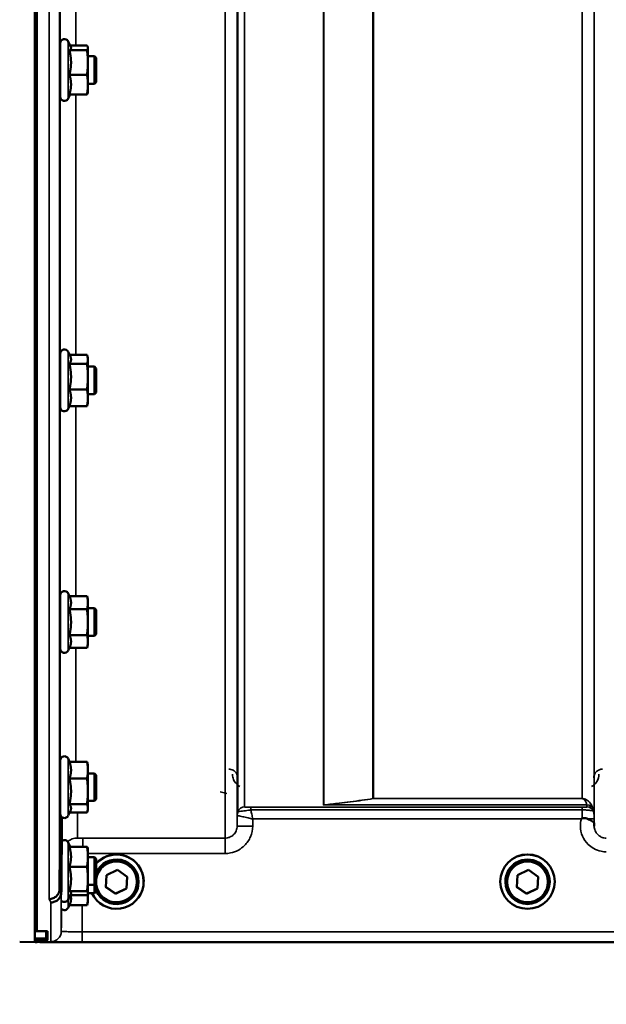
# Model space of a CAD drawing. Units: millimetres. Extents: x 138 to 11412, y -12 to 8155.
# Drawn here: x 1224 to 1394, y 2942 to 3227 of the extents above; entities that cross this region are included whole.
import ezdxf

# ---------------------------------------------------------------- set-up
doc = ezdxf.new("R2010")
doc.units = ezdxf.units.MM
doc.header["$LTSCALE"] = 27.5
for name, color, linetype, lineweight in [('Dimension (ISO)', 7, 'Continuous', 25), ('Visible (ISO)', 7, 'Continuous', 50), ('Visible Narrow (ISO)', 7, 'Continuous', 35)]:
    doc.layers.add(name, color=color, linetype=linetype, lineweight=lineweight)
doc.styles.add('Tricel ISO', font='isocpeur.ttf')
doc.dimstyles.new('Tricel ISO (cm) small', dxfattribs={"dimscale": 27.5, "dimtxt": 2.5, "dimasz": 4, "dimexe": 1.5, "dimexo": 1.5, "dimgap": 1, "dimtad": 1, "dimdec": 0, "dimlfac": 0.1, "dimrnd": 1e-08, "dimzin": 0, "dimtxsty": 'Tricel ISO', "dimcen": 0.09, "dimdle": 10, "dimclrd": 7, "dimclre": 7, "dimclrt": 256, "dimadec": 0, "dimazin": 0, "dimtfac": 1, "dimtdec": 0, "dimtmove": 0, "dimatfit": 3, "dimfxl": 1, "dimtolj": 1, "dimtzin": 0, "dimlwd": -1, "dimlwe": -1, "dimarcsym": 0})

# ---------------------------------------------------------------- blocks, each defined once
blk = doc.blocks.new('*D7')
at = {"layer": 'Defpoints', "color": 0, "transparency": 16777216}
for p in [(5529.92, 3703.53), (930.56, 3644.04), (5529.92, 2301.57)]:
    blk.add_point(p, dxfattribs=at)
at = {"layer": 'Dimension (ISO)', "color": 7, "transparency": 16777216}
for p, q in [((5529.92, 3662.28), (5529.92, 2260.32)), ((930.56, 3602.79), (930.56, 2260.32)), ((1040.56, 2301.57), (5419.92, 2301.57))]:
    blk.add_line(p, q, dxfattribs=at)
for points in [[(1040.56, 2319.9), (1040.56, 2283.23), (930.56, 2301.57)], [(5419.92, 2319.9), (5419.92, 2283.23), (5529.92, 2301.57)]]:
    blk.add_solid(points, dxfattribs=at)
at = {"layer": 'Dimension (ISO)', "transparency": 16777216, "insert": (3161.49, 2363.44), "char_height": 68.75, "attachment_point": 4, "style": 'Tricel ISO'}
blk.add_mtext('\\A1;460', dxfattribs=at)
blk = doc.blocks.new('*D8')
at = {"layer": 'Defpoints', "color": 0, "transparency": 16777216}
for p in [(1417.72, 4439.72), (581.72, 2959.72), (1241.72, 2959.72)]:
    blk.add_point(p, dxfattribs=at)
at = {"layer": 'Dimension (ISO)', "color": 7, "transparency": 16777216}
for p, q in [((1376.47, 4439.72), (540.47, 4439.72)), ((581.72, 4329.72), (581.72, 3069.72)), ((1200.47, 2959.72), (540.47, 2959.72))]:
    blk.add_line(p, q, dxfattribs=at)
for points in [[(563.39, 4329.72), (600.05, 4329.72), (581.72, 4439.72)], [(563.39, 3069.72), (600.05, 3069.72), (581.72, 2959.72)]]:
    blk.add_solid(points, dxfattribs=at)
at = {"layer": 'Dimension (ISO)', "transparency": 16777216, "insert": (519.84, 3637.85), "char_height": 68.75, "attachment_point": 4, "rotation": 90, "style": 'Tricel ISO'}
blk.add_mtext('\\A1;148', dxfattribs=at)

msp = doc.modelspace()

# ---------------------------------------------------------------- linework, layer by layer
at = {"layer": 'Visible (ISO)'}
for p, q in [((1228.04, 4125.6), (1228.04, 2962.89)), ((1235.42, 3204.5), (1235.42, 3220)), ((1238.48, 3218.87), (1237.71, 3220.51)), ((1238.06, 3217.96), (1243.16, 3217.96)), ((1238.26, 3219.33), (1243.16, 3219.33)), ((1243.42, 3218.75), (1243.39, 3218.87)), ((1243.42, 3218.64), (1243.42, 3218.75)), ((1243.42, 3214.42), (1243.42, 3218.64)), ((1235.42, 3216.25), (1235.36, 3216.25)), ((1245.32, 3216.25), (1243.42, 3216.25)), ((1243.42, 3208.03), (1243.42, 3214.42)), ((1245.32, 3208.25), (1245.32, 3216.25)), ((1245.82, 3215.75), (1245.32, 3216.25)), ((1245.82, 3215.75), (1245.82, 3208.75)), ((1238.06, 3210.88), (1243.16, 3210.88)), ((1235.42, 3208.25), (1235.31, 3208.25)), ((1245.32, 3208.25), (1243.42, 3208.25)), ((1243.42, 3205.75), (1243.42, 3208.03)), ((1245.82, 3208.75), (1245.32, 3208.25)), ((1238.26, 3205.18), (1237.71, 3204)), ((1238.06, 3205.18), (1243.16, 3205.18)), ((1243.42, 3205.75), (1243.39, 3205.64)), ((1235.42, 3114.59), (1235.42, 3130.09)), ((1238.33, 3129.28), (1237.71, 3130.6)), ((1238.11, 3129.74), (1243.16, 3129.74)), ((1243.42, 3128.84), (1243.31, 3129.28)), ((1243.42, 3128.42), (1243.42, 3128.84)), ((1243.42, 3123.4), (1243.42, 3128.42)), ((1235.42, 3126.34), (1235.37, 3126.34)), ((1238.06, 3127.11), (1243.16, 3127.11)), ((1245.32, 3126.34), (1243.42, 3126.34)), ((1245.32, 3118.34), (1245.32, 3126.34)), ((1245.82, 3125.84), (1245.32, 3126.34)), ((1245.82, 3125.84), (1245.82, 3118.84)), ((1243.42, 3117.32), (1243.42, 3123.4)), ((1238.06, 3119.7), (1243.16, 3119.7)), ((1235.42, 3118.34), (1235.31, 3118.34)), ((1245.32, 3118.34), (1243.42, 3118.34)), ((1243.42, 3115.84), (1243.42, 3117.32)), ((1245.82, 3118.84), (1245.32, 3118.34)), ((1238.11, 3114.93), (1237.71, 3114.08)), ((1238.06, 3114.93), (1243.16, 3114.93)), ((1243.42, 3115.84), (1243.31, 3115.4)), ((1235.42, 3044.65), (1235.42, 3060.15)), ((1238.06, 3059.9), (1237.71, 3060.65)), ((1238.06, 3059.9), (1243.16, 3059.9)), ((1243.42, 3058.9), (1243.17, 3059.86)), ((1243.42, 3057.99), (1243.42, 3058.9)), ((1243.42, 3052.33), (1243.42, 3057.99)), ((1235.42, 3056.4), (1235.37, 3056.4)), ((1238.06, 3056.08), (1243.16, 3056.08)), ((1245.32, 3056.4), (1243.42, 3056.4)), ((1245.32, 3048.4), (1245.32, 3056.4)), ((1245.82, 3055.9), (1245.32, 3056.4)), ((1245.82, 3055.9), (1245.82, 3048.9)), ((1243.42, 3046.74), (1243.42, 3052.33)), ((1235.42, 3048.4), (1235.31, 3048.4)), ((1238.06, 3048.58), (1243.16, 3048.58)), ((1245.32, 3048.4), (1243.42, 3048.4)), ((1245.82, 3048.9), (1245.32, 3048.4)), ((1243.42, 3045.9), (1243.17, 3044.93)), ((1243.42, 3045.9), (1243.42, 3046.74)), ((1238.08, 3044.93), (1237.71, 3044.14)), ((1238.06, 3044.89), (1243.16, 3044.89)), ((1235.42, 2996.8), (1235.42, 3012.3)), ((1238.12, 3011.93), (1237.71, 3012.81)), ((1238.06, 3011.93), (1243.16, 3011.93)), ((1243.42, 3011.05), (1243.32, 3011.45)), ((1235.42, 3008.55), (1235.38, 3008.55)), ((1243.42, 3009.49), (1243.42, 3011.05)), ((1243.42, 3003.36), (1243.42, 3009.49)), ((1245.32, 3008.55), (1243.42, 3008.55)), ((1245.32, 3000.55), (1245.32, 3008.55)), ((1245.82, 3008.05), (1245.32, 3008.55)), ((1238.06, 3007.05), (1243.16, 3007.05)), ((1245.82, 3008.05), (1245.82, 3001.05)), ((1243.42, 2998.42), (1243.42, 3003.36)), ((1235.42, 3000.55), (1235.31, 3000.55)), ((1245.32, 3000.55), (1243.42, 3000.55)), ((1245.82, 3001.05), (1245.32, 3000.55)), ((1235.22, 2975.09), (1235.42, 2997.32)), ((1235.42, 2997.32), (1235.42, 2997.32)), ((1238.35, 2997.66), (1237.71, 2996.3)), ((1238.06, 2999.67), (1243.16, 2999.67)), ((1238.12, 2997.17), (1243.16, 2997.17)), ((1243.42, 2998.05), (1243.32, 2997.66)), ((1243.42, 2998.05), (1243.42, 2998.42)), ((1238.29, 2987.29), (1237.71, 2988.52)), ((1238.06, 2987.29), (1243.16, 2987.29)), ((1243.42, 2986.76), (1243.4, 2986.85)), ((1243.42, 2984.39), (1243.42, 2986.76)), ((1243.42, 2977.98), (1243.42, 2984.39)), ((1245.32, 2984.26), (1243.42, 2984.26)), ((1245.32, 2976.26), (1245.32, 2984.26)), ((1245.82, 2983.76), (1245.32, 2984.26)), ((1245.82, 2983.76), (1245.82, 2976.76)), ((1238.06, 2981.49), (1243.16, 2981.49)), ((1248.83, 2979.07), (1251.95, 2980.58)), ((1251.95, 2980.58), (1254.81, 2978.63)), ((1367.83, 2979.07), (1370.95, 2980.58)), ((1370.95, 2980.58), (1373.81, 2978.63)), ((1243.42, 2973.85), (1243.42, 2977.98)), ((1248.58, 2975.62), (1248.83, 2979.07)), ((1254.81, 2978.63), (1254.56, 2975.18)), ((1254.81, 2978.63), (1254.56, 2975.22)), ((1258.12, 2977.18), (1258.12, 2977.13)), ((1259.57, 2977.19), (1259.57, 2977.2)), ((1362.82, 2977.19), (1362.82, 2977.2)), ((1364.27, 2977.18), (1364.27, 2977.13)), ((1367.58, 2975.62), (1367.83, 2979.07)), ((1373.81, 2978.63), (1373.56, 2975.18)), ((1373.81, 2978.63), (1373.56, 2975.22)), ((1377.12, 2977.18), (1377.12, 2977.13)), ((1378.57, 2977.19), (1378.57, 2977.2)), ((1235.22, 2975.09), (1235.22, 2975.09)), ((1238.06, 2974.46), (1243.16, 2974.46)), ((1245.32, 2976.26), (1243.42, 2976.26)), ((1245.82, 2976.76), (1245.32, 2976.26)), ((1245.32, 2973.88), (1245.32, 2976.26)), ((1245.82, 2974.38), (1245.32, 2973.88)), ((1245.82, 2976.76), (1245.82, 2974.38)), ((1251.44, 2973.71), (1248.58, 2975.66)), ((1251.44, 2973.67), (1248.58, 2975.62)), ((1254.56, 2975.22), (1251.44, 2973.71)), ((1254.56, 2975.18), (1251.44, 2973.67)), ((1254.56, 2975.18), (1254.56, 2975.22)), ((1370.44, 2973.71), (1367.58, 2975.66)), ((1370.44, 2973.67), (1367.58, 2975.62)), ((1373.56, 2975.22), (1370.44, 2973.71)), ((1373.56, 2975.18), (1370.44, 2973.67)), ((1373.56, 2975.18), (1373.56, 2975.22)), ((1235.72, 2974.12), (1235.72, 2974.12)), ((1238.49, 2973.67), (1237.71, 2972)), ((1238.29, 2973.23), (1243.16, 2973.23)), ((1243.42, 2971.38), (1243.16, 2970.37)), ((1243.42, 2973.76), (1243.4, 2973.67)), ((1245.32, 2973.88), (1243.42, 2973.88)), ((1243.42, 2973.76), (1243.42, 2973.85)), ((1243.42, 2972.25), (1243.42, 2973.76)), ((1243.42, 2971.38), (1243.42, 2972.25)), ((1251.44, 2973.67), (1251.44, 2973.71)), ((1370.44, 2973.67), (1370.44, 2973.71)), ((1238.06, 2970.37), (1237.71, 2969.62)), ((1238.06, 2970.37), (1243.16, 2970.37)), ((1228.04, 2962.89), (1231.19, 2962.89)), ((1231.69, 2960.82), (1231.69, 2962.85)), ((1231.19, 2959.95), (1228.03, 2959.95)), ((1228.04, 2959.95), (1228.04, 2959.75)), ((1231.69, 2960.45), (1231.69, 2960.82)), ((1223.67, 2959.79), (1228.19, 2959.71)), ((1228.2, 2959.71), (1228.69, 2959.71)), ((1231.04, 2959.71), (1668.92, 2959.71))]:
    msp.add_line(p, q, dxfattribs=at)
for centre, radius, start, end in [((1236.62, 3220), 1.2, 25, 180), ((1236.62, 3204.5), 1.2, 180, 335), ((1236.62, 3130.09), 1.2, 25, 180), ((1236.62, 3114.59), 1.2, 180, 335), ((1236.62, 3060.15), 1.2, 25, 180), ((1236.62, 3044.65), 1.2, 180, 335), ((1236.62, 3012.3), 1.2, 25, 180), ((1236.62, 2996.8), 1.2, 180, 335), ((1236.62, 2988.01), 1.2, 25, 122.7023), ((1236.62, 2972.51), 1.2, 224.7647, 335), ((1236.62, 2970.13), 1.2, 224.7499, 335), ((1231.19, 2960.45), 0.5, 270, 0), ((1228.2, 2960.21), 0.5, 269, 270), ((1228.69, 2960.21), 0.5, 270, 282.0432)]:
    msp.add_arc(centre, radius, start, end, dxfattribs=at)
for centre, major_axis, start_param, end_param in [((1251.69, 2977.19), (7.87, 0), 3.576126, 8.695112), ((1251.69, 2977.2), (7.87, 0), 0, 2.411926), ((1251.69, 2977.18), (6.42, 0), 0, 2.722894), ((1251.69, 2977.13), (6.42, 0), 3.560292, 9.006079), ((1251.69, 2977.12), (-5.92, 0), 0.136361, 6.146825), ((1370.69, 2977.2), (-7.87, 0), 3.141593, 6.283185), ((1370.69, 2977.18), (6.42, 0), 0, 3.141593)]:
    msp.add_ellipse(centre, major_axis=major_axis, ratio=0.999962, start_param=start_param, end_param=end_param, dxfattribs=at)
for centre, major_axis in [((1370.69, 2977.19), (7.87, 0)), ((1370.69, 2977.13), (-6.42, 0)), ((1370.69, 2977.12), (-5.92, 0))]:
    msp.add_ellipse(centre, major_axis=major_axis, ratio=0.999962, dxfattribs=at)
for points, weights in [([(1238.06, 3217.96), (1238.53, 3218.33), (1238.53, 3218.64)], [1.02350695612, 1.05008356558, 1]), ([(1238.53, 3214.42), (1238.53, 3216.06), (1238.06, 3217.96)], [1, 1.05008356558, 1.02350695612]), ([(1238.53, 3218.64), (1238.53, 3218.75), (1238.48, 3218.87)], [1, 1.01672770906, 1.02490372201]), ([(1243.42, 3218.64), (1243.42, 3218.96), (1243.16, 3219.33)], [1, 1.0379548493, 1]), ([(1243.16, 3217.96), (1243.42, 3218.33), (1243.42, 3218.64)], [1, 1.0379548493, 1]), ([(1243.42, 3214.42), (1243.42, 3216.06), (1243.16, 3217.96)], [1, 1.0379548493, 1]), ([(1238.06, 3210.88), (1238.53, 3212.78), (1238.53, 3214.42)], [1.02350695612, 1.05008356558, 1]), ([(1243.16, 3210.88), (1243.42, 3212.78), (1243.42, 3214.42)], [1, 1.0379548493, 1]), ([(1238.53, 3208.03), (1238.53, 3209.35), (1238.06, 3210.88)], [1, 1.05008356558, 1.02350695612]), ([(1243.42, 3208.03), (1243.42, 3209.35), (1243.16, 3210.88)], [1, 1.0379548493, 1]), ([(1238.06, 3205.18), (1238.53, 3206.7), (1238.53, 3208.03)], [1.02350695612, 1.05008356558, 1]), ([(1243.16, 3205.18), (1243.42, 3206.7), (1243.42, 3208.03)], [1, 1.0379548493, 1]), ([(1243.39, 3205.64), (1243.34, 3205.42), (1243.16, 3205.18)], [1.01695030077, 1.02517981054, 1]), ([(1238.06, 3127.11), (1238.53, 3127.81), (1238.53, 3128.42)], [1.02350695612, 1.05008356558, 1]), ([(1238.53, 3128.42), (1238.53, 3128.84), (1238.33, 3129.28)], [1, 1.03336372631, 1.03270791342]), ([(1243.42, 3128.42), (1243.42, 3129.04), (1243.16, 3129.74)], [1, 1.0379548493, 1]), ([(1243.16, 3127.11), (1243.42, 3127.81), (1243.42, 3128.42)], [1, 1.0379548493, 1]), ([(1238.53, 3123.4), (1238.53, 3125.12), (1238.06, 3127.11)], [1, 1.05008356558, 1.02350695612]), ([(1243.42, 3123.4), (1243.42, 3125.12), (1243.16, 3127.11)], [1, 1.0379548493, 1]), ([(1238.06, 3119.7), (1238.53, 3121.69), (1238.53, 3123.4)], [1.02350695612, 1.05008356558, 1]), ([(1243.16, 3119.7), (1243.42, 3121.69), (1243.42, 3123.4)], [1, 1.0379548493, 1]), ([(1238.53, 3117.32), (1238.53, 3118.42), (1238.06, 3119.7)], [1, 1.05008356558, 1.02350695612]), ([(1243.42, 3117.32), (1243.42, 3118.42), (1243.16, 3119.7)], [1, 1.0379548493, 1]), ([(1238.06, 3114.93), (1238.53, 3116.21), (1238.53, 3117.32)], [1.02350695612, 1.05008356558, 1]), ([(1243.16, 3114.93), (1243.42, 3116.21), (1243.42, 3117.32)], [1, 1.0379548493, 1]), ([(1243.31, 3115.4), (1243.25, 3115.17), (1243.16, 3114.93)], [1.01681603947, 1.01257293214, 1]), ([(1238.53, 3057.99), (1238.53, 3058.88), (1238.06, 3059.9)], [1, 1.05008356558, 1.02350695612]), ([(1243.42, 3057.99), (1243.42, 3058.88), (1243.16, 3059.9)], [1, 1.0379548493, 1]), ([(1243.16, 3059.9), (1243.16, 3059.88), (1243.17, 3059.86)], [1, 1.00077082945, 1.00151034916]), ([(1238.06, 3056.08), (1238.53, 3057.11), (1238.53, 3057.99)], [1.02350695612, 1.05008356558, 1]), ([(1243.16, 3056.08), (1243.42, 3057.11), (1243.42, 3057.99)], [1, 1.0379548493, 1]), ([(1238.53, 3052.33), (1238.53, 3054.07), (1238.06, 3056.08)], [1, 1.05008356558, 1.02350695612]), ([(1243.42, 3052.33), (1243.42, 3054.07), (1243.16, 3056.08)], [1, 1.0379548493, 1]), ([(1238.06, 3048.58), (1238.53, 3050.59), (1238.53, 3052.33)], [1.02350695612, 1.05008356558, 1]), ([(1243.16, 3048.58), (1243.42, 3050.59), (1243.42, 3052.33)], [1, 1.0379548493, 1]), ([(1238.53, 3046.74), (1238.53, 3047.59), (1238.06, 3048.58)], [1, 1.05008356558, 1.02350695612]), ([(1243.42, 3046.74), (1243.42, 3047.59), (1243.16, 3048.58)], [1, 1.0379548493, 1]), ([(1238.08, 3044.93), (1238.53, 3045.9), (1238.53, 3046.74)], [1.02456645884, 1.04905477113, 1]), ([(1243.16, 3044.89), (1243.42, 3045.88), (1243.42, 3046.74)], [1, 1.0379548493, 1]), ([(1238.53, 3009.49), (1238.53, 3010.62), (1238.06, 3011.93)], [1, 1.05008356558, 1.02350695612]), ([(1243.42, 3009.49), (1243.42, 3010.62), (1243.16, 3011.93)], [1, 1.0379548493, 1]), ([(1243.16, 3011.93), (1243.26, 3011.68), (1243.32, 3011.45)], [1, 1.01402125855, 1.0176830666]), ([(1238.06, 3007.05), (1238.53, 3008.36), (1238.53, 3009.49)], [1.02350695612, 1.05008356558, 1]), ([(1243.16, 3007.05), (1243.42, 3008.36), (1243.42, 3009.49)], [1, 1.0379548493, 1]), ([(1238.53, 3003.36), (1238.53, 3005.07), (1238.06, 3007.05)], [1, 1.05008356558, 1.02350695612]), ([(1243.42, 3003.36), (1243.42, 3005.07), (1243.16, 3007.05)], [1, 1.0379548493, 1]), ([(1238.06, 2999.67), (1238.53, 3001.65), (1238.53, 3003.36)], [1.02350695612, 1.05008356558, 1]), ([(1243.16, 2999.67), (1243.42, 3001.65), (1243.42, 3003.36)], [1, 1.0379548493, 1]), ([(1238.53, 2998.42), (1238.53, 2999), (1238.06, 2999.67)], [1, 1.05008356558, 1.02350695612]), ([(1238.35, 2997.66), (1238.53, 2998.05), (1238.53, 2998.42)], [1.03267090681, 1.03144597947, 1]), ([(1243.42, 2998.42), (1243.42, 2999), (1243.16, 2999.67)], [1, 1.0379548493, 1]), ([(1243.16, 2997.17), (1243.42, 2997.84), (1243.42, 2998.42)], [1, 1.0379548493, 1]), ([(1235.72, 2974.12), (1235.82, 2985.13), (1235.91, 2995.84)], [33.8374806463, 34.303031091, 34.7684909088]), ([(1238.53, 2984.39), (1238.53, 2985.74), (1238.06, 2987.29)], [1, 1.05008356558, 1.02350695612]), ([(1243.42, 2984.39), (1243.42, 2985.74), (1243.16, 2987.29)], [1, 1.0379548493, 1]), ([(1243.16, 2987.29), (1243.35, 2987.06), (1243.4, 2986.85)], [1, 1.02656069282, 1.01594719494]), ([(1238.06, 2981.49), (1238.53, 2983.05), (1238.53, 2984.39)], [1.02350695612, 1.05008356558, 1]), ([(1243.16, 2981.49), (1243.42, 2983.05), (1243.42, 2984.39)], [1, 1.0379548493, 1]), ([(1238.53, 2977.98), (1238.53, 2979.61), (1238.06, 2981.49)], [1, 1.05008356558, 1.02350695612]), ([(1243.42, 2977.98), (1243.42, 2979.61), (1243.16, 2981.49)], [1, 1.0379548493, 1]), ([(1238.06, 2974.46), (1238.53, 2976.35), (1238.53, 2977.98)], [1.02350695612, 1.05008356558, 1]), ([(1243.16, 2974.46), (1243.42, 2976.35), (1243.42, 2977.98)], [1, 1.0379548493, 1]), ([(1238.53, 2973.85), (1238.53, 2974.14), (1238.06, 2974.46)], [1, 1.05008356558, 1.02350695612]), ([(1243.42, 2973.85), (1243.42, 2974.14), (1243.16, 2974.46)], [1, 1.0379548493, 1]), ([(1238.06, 2970.37), (1238.53, 2971.38), (1238.53, 2972.25)], [1.02350695612, 1.05008356558, 1]), ([(1238.53, 2972.25), (1238.53, 2972.73), (1238.4, 2973.23)], [1, 1.02714945859, 1.0317720046]), ([(1238.49, 2973.67), (1238.53, 2973.76), (1238.53, 2973.85)], [1.02302943126, 1.01491328251, 1]), ([(1243.16, 2973.23), (1243.42, 2973.56), (1243.42, 2973.85)], [1, 1.0379548493, 1]), ([(1243.16, 2970.37), (1243.42, 2971.38), (1243.42, 2972.25)], [1, 1.0379548493, 1]), ([(1243.42, 2972.25), (1243.42, 2972.83), (1243.31, 2973.45)], [1, 1.02513225948, 1.01698126382]), ([(1228.03, 2960.78), (1228.03, 2961.84), (1228.04, 2962.89)], [1.00044770079, 1.00153127628, 1.00261434998]), ([(1228.03, 2959.95), (1228.03, 2960.14), (1228.03, 2960.32)], [1.00025622629, 1.00026067243, 1.00025813274])]:
    msp.add_rational_spline(points, weights, degree=2, dxfattribs=at)
for points, knots in [([(1235.33, 3208.25), (1235.33, 3208.09), (1235.32, 3208.01), (1235.32, 3208), (1235.32, 3208.11), (1235.31, 3208.54), (1235.31, 3208.87), (1235.31, 3209.63), (1235.31, 3210.11), (1235.32, 3211.16), (1235.32, 3211.73), (1235.32, 3212.8), (1235.33, 3213.37), (1235.34, 3214.42), (1235.34, 3214.9), (1235.35, 3215.28)], [1.457712, 1.457712, 1.457712, 1.457712, 1.597564, 1.597564, 1.758222, 1.758222, 1.918881, 1.918881, 2.079539, 2.079539, 2.240197, 2.240197, 2.400859, 2.400859, 2.56152, 2.56152, 2.56152, 2.56152]), ([(1235.35, 3215.28), (1235.35, 3215.65), (1235.36, 3215.97), (1235.37, 3216.4), (1235.37, 3216.51), (1235.38, 3216.5), (1235.38, 3216.42), (1235.38, 3216.25)], [0, 0, 0, 0, 0.1595334, 0.1595334, 0.3190669, 0.3190669, 0.4588541, 0.4588541, 0.4588541, 0.4588541]), ([(1235.35, 3124.79), (1235.35, 3125.23), (1235.36, 3125.63), (1235.37, 3126.23), (1235.37, 3126.43), (1235.38, 3126.62), (1235.38, 3126.61), (1235.38, 3126.45), (1235.38, 3126.4), (1235.38, 3126.34)], [0, 0, 0, 0, 0.1595334, 0.1595334, 0.3190669, 0.3190669, 0.4785936, 0.4785936, 0.5287658, 0.5287658, 0.5287658, 0.5287658]), ([(1235.33, 3118.34), (1235.32, 3118.26), (1235.32, 3118.2), (1235.32, 3118.06), (1235.32, 3118.07), (1235.31, 3118.31), (1235.31, 3118.55), (1235.31, 3119.16), (1235.31, 3119.58), (1235.32, 3120.54), (1235.32, 3121.08), (1235.32, 3122.14), (1235.33, 3122.72), (1235.34, 3123.83), (1235.34, 3124.36), (1235.35, 3124.79)], [1.528053, 1.528053, 1.528053, 1.528053, 1.597564, 1.597564, 1.758222, 1.758222, 1.918881, 1.918881, 2.079539, 2.079539, 2.240197, 2.240197, 2.400859, 2.400859, 2.56152, 2.56152, 2.56152, 2.56152]), ([(1235.32, 3048.4), (1235.32, 3048.22), (1235.32, 3048.13), (1235.31, 3048.17), (1235.31, 3048.32), (1235.31, 3048.77), (1235.31, 3049.11), (1235.32, 3049.95), (1235.32, 3050.45), (1235.32, 3051.46), (1235.33, 3052.03), (1235.34, 3053.17), (1235.34, 3053.73), (1235.35, 3054.21)], [1.6005409, 1.6005409, 1.6005409, 1.6005409, 1.7582223, 1.7582223, 1.9188805, 1.9188805, 2.0795387, 2.0795387, 2.2401969, 2.2401969, 2.4008587, 2.4008587, 2.5615204, 2.5615204, 2.5615204, 2.5615204]), ([(1235.35, 3054.21), (1235.35, 3054.69), (1235.36, 3055.16), (1235.37, 3055.92), (1235.37, 3056.21), (1235.38, 3056.57), (1235.38, 3056.67), (1235.38, 3056.62), (1235.38, 3056.53), (1235.38, 3056.4)], [0, 0, 0, 0, 0.1595334, 0.1595334, 0.3190669, 0.3190669, 0.4785936, 0.4785936, 0.5997424, 0.5997424, 0.5997424, 0.5997424]), ([(1235.35, 3005.67), (1235.35, 3006.19), (1235.36, 3006.71), (1235.37, 3007.6), (1235.37, 3007.97), (1235.38, 3008.5), (1235.38, 3008.69), (1235.38, 3008.84), (1235.38, 3008.8), (1235.38, 3008.63), (1235.38, 3008.59), (1235.38, 3008.55)], [0, 0, 0, 0, 0.1595334, 0.1595334, 0.3190669, 0.3190669, 0.4785936, 0.4785936, 0.6381203, 0.6381203, 0.6728855, 0.6728855, 0.6728855, 0.6728855]), ([(1235.32, 3000.55), (1235.32, 3000.45), (1235.31, 3000.38), (1235.31, 3000.26), (1235.31, 3000.31), (1235.31, 3000.59), (1235.31, 3000.84), (1235.32, 3001.53), (1235.32, 3001.97), (1235.32, 3002.9), (1235.33, 3003.45), (1235.34, 3004.58), (1235.34, 3005.16), (1235.35, 3005.67)], [1.6727778, 1.6727778, 1.6727778, 1.6727778, 1.7582223, 1.7582223, 1.9188805, 1.9188805, 2.0795387, 2.0795387, 2.2401969, 2.2401969, 2.4008587, 2.4008587, 2.5615204, 2.5615204, 2.5615204, 2.5615204]), ([(1386.28, 2995.35), (1386.28, 2995.35), (1386.28, 2995.35), (1386.35, 2995.41), (1386.42, 2995.46), (1386.48, 2995.51)], [-0.00150041, -0.00150041, -0.00150041, -0.00150041, 0, 0, 0.02476938, 0.02476938, 0.02476938, 0.02476938]), ([(1386.48, 2995.51), (1386.51, 2995.53), (1386.54, 2995.55), (1386.63, 2995.59), (1386.7, 2995.6), (1386.86, 2995.62), (1386.98, 2995.62), (1387.4, 2995.58), (1387.74, 2995.5), (1388.08, 2995.36)], [0, 0, 0, 0, 0.0107836, 0.0107836, 0.0290124, 0.0290124, 0.0609499, 0.0609499, 0.1272002, 0.1272002, 0.1272002, 0.1272002]), ([(1388.08, 2995.36), (1388.51, 2995.18), (1388.9, 2995.01), (1389.47, 2994.69), (1389.66, 2994.55), (1389.86, 2994.32), (1389.91, 2994.23), (1389.99, 2994.01), (1390, 2993.88), (1390, 2993.74)], [0, 0, 0, 0, 0.155503, 0.155503, 0.2901517, 0.2901517, 0.3644975, 0.3644975, 0.4592626, 0.4592626, 0.4592626, 0.4592626]), ([(1390, 2993.74), (1390, 2993.67), (1390, 2993.59), (1390, 2993.43), (1390, 2993.36), (1390, 2993.27), (1390, 2993.27), (1390, 2993.27)], [0.00171927, 0.00171927, 0.00171927, 0.00171927, 0.03518742, 0.03518742, 0.06916898, 0.06916898, 0.07032156, 0.07032156, 0.07032156, 0.07032156]), ([(1232.22, 2972.14), (1232.22, 2972.14), (1232.23, 2972.14), (1232.62, 2972.15), (1233.01, 2972.23), (1233.73, 2972.53), (1234.06, 2972.75), (1234.62, 2973.29), (1234.84, 2973.62), (1235.14, 2974.33), (1235.22, 2974.71), (1235.22, 2975.09)], [-0.0007864, -0.0007864, -0.0007864, -0.0007864, 0, 0, 0.1180266, 0.1180266, 0.2352978, 0.2352978, 0.3524528, 0.3524528, 0.4695468, 0.4695468, 0.4695468, 0.4695468]), ([(1235.72, 2974.12), (1235.72, 2973.74), (1235.64, 2973.36), (1235.34, 2972.64), (1235.12, 2972.32), (1234.56, 2971.77), (1234.23, 2971.55), (1233.51, 2971.25), (1233.12, 2971.17), (1232.73, 2971.17), (1232.72, 2971.17), (1232.72, 2971.17)], [-0.4695471, -0.4695471, -0.4695471, -0.4695471, -0.3524533, -0.3524533, -0.2352983, -0.2352983, -0.118027, -0.118027, 0, 0, 0.0007864, 0.0007864, 0.0007864, 0.0007864]), ([(1231.19, 2962.89), (1231.26, 2962.89), (1231.32, 2962.89), (1231.45, 2962.89), (1231.5, 2962.88), (1231.59, 2962.87), (1231.63, 2962.87), (1231.68, 2962.86), (1231.69, 2962.85), (1231.69, 2962.85)], [0.1518714, 0.1518714, 0.1518714, 0.1518714, 0.17069048, 0.17069048, 0.18950955, 0.18950955, 0.20865924, 0.20865924, 0.22780893, 0.22780893, 0.22780893, 0.22780893]), ([(1228.03, 2960.78), (1228.03, 2960.74), (1228.03, 2960.71), (1228.03, 2960.61), (1228.03, 2960.55), (1228.03, 2960.45), (1228.03, 2960.41), (1228.03, 2960.35), (1228.03, 2960.33), (1228.03, 2960.32), (1228.03, 2960.32), (1228.03, 2960.32)], [0.1592472, 0.1592472, 0.1592472, 0.1592472, 0.16945613, 0.16945613, 0.18829819, 0.18829819, 0.20714018, 0.20714018, 0.22598217, 0.22598217, 0.22607828, 0.22607828, 0.22607828, 0.22607828]), ([(1228.03, 2959.95), (1228.03, 2959.95), (1228.03, 2959.95), (1228.03, 2959.95), (1228.03, 2959.95), (1228.03, 2959.95)], [0.225813975, 0.225813975, 0.225813975, 0.225813975, 0.225982174, 0.225982174, 0.230019178, 0.230019178, 0.230019178, 0.230019178]), ([(1228.04, 2959.75), (1228.04, 2959.74), (1228.12, 2959.73), (1228.49, 2959.72), (1228.78, 2959.72), (1229.41, 2959.71), (1229.68, 2959.71), (1230.15, 2959.71), (1230.31, 2959.71), (1230.67, 2959.71), (1230.85, 2959.71), (1231.04, 2959.71)], [0.6865236, 0.6865236, 0.6865236, 0.6865236, 0.9197792, 0.9197792, 1.1530347, 1.1530347, 1.2659218, 1.2659218, 1.3223654, 1.3223654, 1.3788089, 1.3788089, 1.3788089, 1.3788089])]:
    msp.add_open_spline(points, degree=3, knots=knots, dxfattribs=at)
msp.add_open_spline([(1235.42, 2997.53), (1235.42, 2997.46), (1235.42, 2997.39), (1235.42, 2997.32)], degree=3, dxfattribs=at)
at = {"layer": 'Visible Narrow (ISO)'}
for p, q in [((1283.14, 2989.81), (1283.14, 4163.92)), ((1286.64, 4162.06), (1286.64, 2993.28)), ((1286.66, 2996.34), (1286.66, 4160.51)), ((1389.98, 4160.53), (1389.98, 2996.34)), ((1390, 2993.27), (1390, 4162.5)), ((1286.86, 2997.48), (1286.86, 4159.96)), ((1288.75, 4159.31), (1288.75, 2998.81)), ((1311.62, 2999.4), (1311.62, 4141.7)), ((1311.76, 4141.45), (1311.76, 2999.4)), ((1325.92, 3001.24), (1325.92, 4126.61)), ((1326.06, 4126.61), (1326.06, 3001.24)), ((1386.48, 3001.24), (1386.48, 4126.61)), ((1228.2, 4125.6), (1228.2, 2962.89)), ((1228.69, 2962.89), (1228.69, 4125.6)), ((1232.22, 2972.14), (1232.22, 4060.29)), ((1235.22, 4059.15), (1235.22, 2975.09)), ((1235.42, 3216.25), (1235.42, 3315.41)), ((1239.92, 3312.88), (1239.92, 3219.33)), ((1237.71, 3204), (1237.71, 3220.51)), ((1235.42, 3126.34), (1235.42, 3208.25)), ((1239.92, 3205.18), (1239.92, 3129.74)), ((1237.71, 3114.08), (1237.71, 3130.6)), ((1235.42, 3056.4), (1235.42, 3118.34)), ((1239.92, 3114.93), (1239.92, 3059.9)), ((1237.71, 3044.14), (1237.71, 3060.65)), ((1235.42, 3008.55), (1235.42, 3048.4)), ((1239.92, 3044.89), (1239.92, 3011.93)), ((1237.71, 2996.3), (1237.71, 3012.81)), ((1281.68, 3003.22), (1283.68, 3002.71)), ((1235.42, 2997.32), (1235.42, 3000.55)), ((1326.06, 3001.23), (1326.06, 3001.24)), ((1386.48, 3001.24), (1326.06, 3001.24)), ((1326.06, 3001.23), (1386.48, 3001.23)), ((1386.48, 3001.23), (1386.48, 3001.24)), ((1240.42, 2997.17), (1240.42, 2989.83)), ((1290.58, 2998.78), (1290.58, 2997.96)), ((1386.48, 2998.78), (1290.58, 2998.78)), ((1290.58, 2997.96), (1386.48, 2997.96)), ((1311.9, 2999.39), (1311.9, 2999.4)), ((1387.89, 2999.4), (1311.9, 2999.4)), ((1311.9, 2999.39), (1387.89, 2999.39)), ((1386.48, 2998.78), (1386.48, 2997.96)), ((1387.89, 2998.81), (1387.89, 2999.39)), ((1389.78, 2998.05), (1389.78, 2997.47)), ((1235.92, 2988.57), (1235.92, 2995.83)), ((1286.66, 2996.34), (1286.64, 2993.28)), ((1291.14, 2993.28), (1291.16, 2995.35)), ((1291.16, 2995.35), (1386.28, 2995.35)), ((1390, 2993.74), (1389.98, 2995.35)), ((1237.71, 2972), (1237.71, 2988.52)), ((1241.92, 2987.29), (1241.92, 2989.81)), ((1283.14, 2989.81), (1241.92, 2989.81)), ((1283.14, 2985.35), (1283.14, 2989.81)), ((1243.42, 2985.35), (1283.14, 2985.35)), ((1235.72, 2974.12), (1235.72, 2962.8)), ((1237.71, 2969.62), (1237.71, 2972)), ((1232.72, 2959.82), (1232.72, 2971.17)), ((1231.19, 2962.89), (1231.19, 2960.78)), ((1231.19, 2960.78), (1228.03, 2960.78)), ((1228.03, 2960.32), (1231.19, 2960.32)), ((1231.19, 2959.95), (1228.03, 2959.95)), ((1228.2, 2959.95), (1228.2, 2959.71)), ((1228.69, 2959.71), (1228.69, 2959.95)), ((1231.19, 2960.32), (1231.19, 2960.78)), ((1231.19, 2960.32), (1231.19, 2959.95)), ((1231.19, 2959.95), (1231.19, 2959.95)), ((1241.72, 2959.72), (1241.72, 2962.7)), ((1397.24, 2962.7), (1241.72, 2962.7)), ((1228.19, 2959.71), (1228.19, 2959.73)), ((1241.72, 2959.72), (1397.18, 2959.72))]:
    msp.add_line(p, q, dxfattribs=at)
for centre, major_axis, ratio, start_param, end_param in [((1326.06, 2999.24), (-2, 0), 0.998035, 4.712389, 4.782202), ((1326.06, 2999.24), (-0.31, 1.98), 0.804283, 6.091515, 6.177796), ((1242.39, 3779.68), (5.28, -794.5), 0.087671, 6.107576, 6.107678), ((1290.16, 2996.31), (-3.5, 0), 0.999871, 5.943348, 6.274459), ((1290.16, 2996.31), (-1.91, -2.93), 0.999571, 4.951194, 5.281701), ((1288.75, 2996.81), (-2, 0), 0.999871, 4.712389, 5.943348), ((1288.75, 2996.81), (-1.09, -1.68), 0.999572, 3.718676, 4.949636), ((1311.62, 3001.4), (2, 0), 0.999118, 4.712389, 4.782202), ((1387.89, 2997.41), (1.95, 0.44), 0.993241, 0.123436, 1.34806), ((1387.89, 2997.39), (2, 0), 0.999132, 0.339837, 1.570796), ((1387.89, 2996.81), (2, 0), 0.999872, 0.339837, 1.570796), ((1386.48, 2996.31), (3.5, 0), 0.999872, 0.008727, 0.339837), ((1386.48, 2995.32), (3.5, 0.03), 0.008726, 0.000129, 1.098364), ((1291.14, 2993.24), (-4.5, 0.04), 0.008726, 4.712465, 6.283046), ((1240.42, 2985.33), (4.5, 0), 0.999845, 1.570796, 2.264891), ((1242.33, 3779.73), (-5.43, 817), 0.087671, 2.966797, 2.97379), ((1239.34, 3779.71), (5.43, -820), 0.08735, 6.108234, 6.115227), ((1232.72, 2962.82), (3, 0), 0.999858, 4.712389, 6.274459), ((1231.19, 2960.82), (0.5, 0), 0.089242, 4.712389, 6.283185), ((1231.19, 2960.82), (0.5, 0), 0.996375, 4.712389, 6.283185), ((1231.19, 2960.45), (0.5, 0), 0.996375, 4.712389, 6.283185)]:
    msp.add_ellipse(centre, major_axis=major_axis, ratio=ratio, start_param=start_param, end_param=end_param, dxfattribs=at)
for points, knots in [([(1286.76, 3007.28), (1286.76, 3007.76), (1286.62, 3008.25), (1286.12, 3008.97), (1285.86, 3009.23), (1285.3, 3009.56), (1285.05, 3009.66), (1284.61, 3009.75), (1284.43, 3009.77), (1284.26, 3009.77)], [-0.1904848, -0.1904848, -0.1904848, -0.1904848, -0.1080431, -0.1080431, -0.0544403, -0.0544403, -0.0209386, -0.0209386, 0, 0, 0, 0]), ([(1392.38, 3009.77), (1392.08, 3009.77), (1391.77, 3009.71), (1391.08, 3009.45), (1390.75, 3009.2), (1390.24, 3008.61), (1390.07, 3008.28), (1389.91, 3007.72), (1389.88, 3007.5), (1389.88, 3007.28)], [-0.1902121, -0.1902121, -0.1902121, -0.1902121, -0.1537306, -0.1537306, -0.096603, -0.096603, -0.037155, -0.037155, 0, 0, 0, 0]), ([(1285.26, 3008.28), (1285.26, 3008.01), (1285.29, 3007.74), (1285.44, 3007.03), (1285.61, 3006.6), (1286.2, 3005.63), (1286.73, 3005.09), (1287.45, 3004.72)], [3.0621353, 3.0621353, 3.0621353, 3.0621353, 3.1775746, 3.1775746, 3.3622775, 3.3622775, 3.6276627, 3.6276627, 3.6276627, 3.6276627]), ([(1389.19, 3004.72), (1389.48, 3004.87), (1389.74, 3005.05), (1389.97, 3005.24), (1390.32, 3005.54), (1390.59, 3005.88), (1391.19, 3006.87), (1391.37, 3007.59), (1391.38, 3008.28)], [0.3510134, 0.3510134, 0.3510134, 0.3510134, 0.4582704, 0.4582704, 0.4582704, 0.6204444, 0.6204444, 0.9165408, 0.9165408, 0.9165408, 0.9165408]), ([(1325.92, 3001.24), (1323.84, 3000.91), (1321.62, 3000.6), (1318.27, 3000.17), (1317.21, 3000.04), (1314.7, 2999.74), (1313.24, 2999.57), (1311.76, 2999.4)], [-2.438775, -2.438775, -2.438775, -2.438775, -1.38486, -1.38486, -0.912098, -0.912098, -0.287225, -0.287225, -0.287225, -0.287225]), ([(1311.9, 2999.4), (1313.39, 2999.56), (1314.85, 2999.73), (1317.35, 3000.03), (1318.41, 3000.16), (1321.76, 3000.6), (1323.98, 3000.91), (1326.06, 3001.23)], [0.288238, 0.288238, 0.288238, 0.288238, 0.912098, 0.912098, 1.38486, 1.38486, 2.438775, 2.438775, 2.438775, 2.438775]), ([(1389.77, 2998.09), (1389.63, 2998.55), (1389.44, 2999), (1388.96, 2999.78), (1388.71, 3000.12), (1388.23, 3000.55), (1388.11, 3000.65), (1387.82, 3000.84), (1387.67, 3000.94), (1387.38, 3001.06), (1387.32, 3001.09), (1387.17, 3001.14), (1387.08, 3001.16), (1386.91, 3001.2), (1386.84, 3001.21), (1386.68, 3001.23), (1386.59, 3001.24), (1386.48, 3001.24)], [2.259365, 2.259365, 2.259365, 2.259365, 2.921526, 2.921526, 3.45165, 3.45165, 3.611037, 3.611037, 3.770425, 3.770425, 3.814231, 3.814231, 3.858037, 3.858037, 3.880604, 3.880604, 3.895368, 3.895368, 3.895368, 3.895368]), ([(1386.48, 3001.23), (1386.52, 3001.23), (1386.56, 3001.23), (1386.63, 3001.22), (1386.66, 3001.21), (1386.73, 3001.18), (1386.77, 3001.17), (1386.84, 3001.14), (1386.86, 3001.12), (1386.99, 3001.04), (1387.05, 3000.98), (1387.17, 3000.86), (1387.23, 3000.8), (1387.43, 3000.55), (1387.54, 3000.35), (1387.75, 2999.9), (1387.83, 2999.65), (1387.89, 2999.4)], [-3.895368, -3.895368, -3.895368, -3.895368, -3.880604, -3.880604, -3.858037, -3.858037, -3.814231, -3.814231, -3.770425, -3.770425, -3.611037, -3.611037, -3.45165, -3.45165, -2.921526, -2.921526, -2.259365, -2.259365, -2.259365, -2.259365]), ([(1286.86, 2997.48), (1286.86, 2997.47), (1286.86, 2997.47), (1286.87, 2997.47), (1286.87, 2997.47), (1286.87, 2997.47)], [0, 0, 0, 0, 0.002959205, 0.002959205, 0.005918424, 0.005918424, 0.005918424, 0.005918424]), ([(1286.87, 2997.47), (1286.88, 2997.46), (1287.02, 2997.48), (1287.49, 2997.54), (1287.79, 2997.58), (1288.41, 2997.66), (1288.7, 2997.7), (1289.31, 2997.78), (1289.62, 2997.83), (1290.16, 2997.9), (1290.37, 2997.93), (1290.58, 2997.96)], [0, 0, 0, 0, 0.089312, 0.089312, 0.1643932, 0.1643932, 0.2155651, 0.2155651, 0.2643347, 0.2643347, 0.2948157, 0.2948157, 0.2948157, 0.2948157]), ([(1290.58, 2998.78), (1290.48, 2998.78), (1290.38, 2998.78), (1290.11, 2998.78), (1289.96, 2998.78), (1289.66, 2998.78), (1289.52, 2998.78), (1289.21, 2998.79), (1289.06, 2998.79), (1288.83, 2998.8), (1288.76, 2998.8), (1288.75, 2998.81)], [-0.2948157, -0.2948157, -0.2948157, -0.2948157, -0.2643347, -0.2643347, -0.2155651, -0.2155651, -0.1643932, -0.1643932, -0.089312, -0.089312, 0, 0, 0, 0]), ([(1288.75, 2998.81), (1288.75, 2998.81), (1288.75, 2998.81), (1288.75, 2998.81), (1288.75, 2998.81), (1288.75, 2998.81)], [-0.005918424, -0.005918424, -0.005918424, -0.005918424, -0.002959205, -0.002959205, 0, 0, 0, 0]), ([(1291.16, 2995.35), (1291.05, 2995.81), (1290.95, 2996.27), (1290.76, 2997.15), (1290.67, 2997.56), (1290.58, 2997.96)], [-0.18728204, -0.18728204, -0.18728204, -0.18728204, -0.14402665, -0.14402665, -0.10278932, -0.10278932, -0.10278932, -0.10278932]), ([(1311.62, 2999.4), (1311.62, 2999.4), (1311.62, 2999.39), (1311.66, 2999.39), (1311.69, 2999.39), (1311.76, 2999.39), (1311.8, 2999.39), (1311.86, 2999.39), (1311.88, 2999.39), (1311.9, 2999.39)], [0, 0, 0, 0, 0.01343037, 0.01343037, 0.0277345, 0.0277345, 0.03873768, 0.03873768, 0.04561467, 0.04561467, 0.04561467, 0.04561467]), ([(1311.9, 2999.4), (1311.89, 2999.4), (1311.87, 2999.4), (1311.83, 2999.39), (1311.8, 2999.39), (1311.76, 2999.39), (1311.74, 2999.39), (1311.74, 2999.4), (1311.74, 2999.4), (1311.76, 2999.4)], [-0.04561467, -0.04561467, -0.04561467, -0.04561467, -0.03873768, -0.03873768, -0.0277345, -0.0277345, -0.01343037, -0.01343037, 0, 0, 0, 0]), ([(1387.89, 2998.81), (1387.89, 2998.8), (1387.88, 2998.8), (1387.81, 2998.8), (1387.74, 2998.79), (1387.48, 2998.78), (1387.27, 2998.78), (1386.85, 2998.78), (1386.66, 2998.78), (1386.48, 2998.78)], [-0.2727284, -0.2727284, -0.2727284, -0.2727284, -0.217313, -0.217313, -0.1409374, -0.1409374, -0.0557024, -0.0557024, 0, 0, 0, 0]), ([(1386.48, 2997.96), (1386.48, 2997.57), (1386.48, 2997.14), (1386.48, 2996.31), (1386.48, 2995.91), (1386.48, 2995.51)], [0.09204399, 0.09204399, 0.09204399, 0.09204399, 0.12364643, 0.12364643, 0.15005288, 0.15005288, 0.15005288, 0.15005288]), ([(1386.48, 2997.96), (1386.91, 2997.96), (1387.35, 2997.95), (1388.33, 2997.9), (1388.82, 2997.84), (1389.43, 2997.7), (1389.6, 2997.61), (1389.75, 2997.5), (1389.78, 2997.47), (1389.78, 2997.47)], [0, 0, 0, 0, 0.0557024, 0.0557024, 0.1409374, 0.1409374, 0.217313, 0.217313, 0.2727284, 0.2727284, 0.2727284, 0.2727284]), ([(1387.89, 2999.4), (1387.89, 2999.39), (1387.89, 2999.39), (1387.89, 2999.39), (1387.89, 2999.39), (1387.89, 2999.39)], [-0.02871171, -0.02871171, -0.02871171, -0.02871171, -0.01435585, -0.01435585, 0, 0, 0, 0]), ([(1389.78, 2998.05), (1389.78, 2998.06), (1389.77, 2998.06), (1389.77, 2998.07), (1389.77, 2998.08), (1389.77, 2998.09)], [0, 0, 0, 0, 0.01435585, 0.01435585, 0.02871171, 0.02871171, 0.02871171, 0.02871171]), ([(1286.66, 2996.34), (1286.66, 2996.34), (1286.66, 2996.34), (1286.67, 2996.34), (1286.67, 2996.34), (1286.67, 2996.34)], [0, 0, 0, 0, 0.001226446, 0.001226446, 0.002452891, 0.002452891, 0.002452891, 0.002452891]), ([(1286.67, 2996.34), (1286.68, 2996.34), (1286.75, 2996.33), (1286.91, 2996.3), (1286.95, 2996.29), (1287.3, 2996.22), (1287.74, 2996.12), (1288.71, 2995.9), (1289.24, 2995.78), (1290.23, 2995.56), (1290.7, 2995.45), (1291.16, 2995.35)], [0, 0, 0, 0, 0.0279394, 0.0279394, 0.0374247, 0.0374247, 0.0915582, 0.0915582, 0.1440266, 0.1440266, 0.187282, 0.187282, 0.187282, 0.187282]), ([(1386.28, 2995.35), (1386.09, 2994.66), (1385.99, 2993.94), (1386.02, 2992.27), (1386.22, 2991.29), (1386.98, 2989.5), (1387.55, 2988.67), (1388.72, 2987.52), (1389.27, 2987.1), (1390.55, 2986.39), (1391.28, 2986.13), (1392.53, 2985.88), (1393.02, 2985.83), (1393.5, 2985.83)], [-6.057917, -6.057917, -6.057917, -6.057917, -5.84573, -5.84573, -5.555372, -5.555372, -5.265095, -5.265095, -5.061963, -5.061963, -4.82984, -4.82984, -4.684763, -4.684763, -4.684763, -4.684763]), ([(1389.98, 2995.35), (1389.98, 2995.45), (1389.98, 2995.55), (1389.98, 2995.8), (1389.98, 2995.94), (1389.98, 2996.14), (1389.98, 2996.21), (1389.98, 2996.31), (1389.98, 2996.34), (1389.98, 2996.34)], [-0.1536476, -0.1536476, -0.1536476, -0.1536476, -0.1236464, -0.1236464, -0.0756445, -0.0756445, -0.0375537, -0.0375537, 0, 0, 0, 0]), ([(1283.14, 2985.35), (1283.65, 2985.35), (1284.17, 2985.4), (1285.5, 2985.66), (1286.29, 2985.94), (1287.65, 2986.7), (1288.24, 2987.14), (1289.49, 2988.38), (1290.09, 2989.26), (1290.91, 2991.17), (1291.13, 2992.23), (1291.14, 2993.28)], [-1.241916, -1.241916, -1.241916, -1.241916, -1.087171, -1.087171, -0.839579, -0.839579, -0.62292, -0.62292, -0.313308, -0.313308, 0, 0, 0, 0]), ([(1286.64, 2993.28), (1286.63, 2992.82), (1286.54, 2992.36), (1286.18, 2991.52), (1285.92, 2991.13), (1285.37, 2990.59), (1285.11, 2990.4), (1284.52, 2990.07), (1284.17, 2989.94), (1283.59, 2989.83), (1283.36, 2989.81), (1283.14, 2989.81)], [0, 0, 0, 0, 0.313308, 0.313308, 0.62292, 0.62292, 0.839579, 0.839579, 1.087171, 1.087171, 1.241916, 1.241916, 1.241916, 1.241916]), ([(1393.5, 2989.8), (1393.28, 2989.8), (1393.05, 2989.82), (1392.47, 2989.93), (1392.12, 2990.06), (1391.53, 2990.39), (1391.27, 2990.58), (1390.72, 2991.12), (1390.46, 2991.51), (1390.1, 2992.34), (1390.01, 2992.8), (1390, 2993.26), (1390, 2993.26), (1390, 2993.27)], [4.684763, 4.684763, 4.684763, 4.684763, 4.82984, 4.82984, 5.061963, 5.061963, 5.265095, 5.265095, 5.555372, 5.555372, 5.84573, 5.84573, 5.849114, 5.849114, 5.849114, 5.849114]), ([(1241.92, 2989.81), (1241.72, 2989.81), (1241.51, 2989.81), (1241.15, 2989.81), (1240.99, 2989.81), (1240.75, 2989.81), (1240.67, 2989.82), (1240.53, 2989.82), (1240.48, 2989.82), (1240.43, 2989.83), (1240.42, 2989.83), (1240.42, 2989.83)], [-0.2344041, -0.2344041, -0.2344041, -0.2344041, -0.1741627, -0.1741627, -0.1161306, -0.1161306, -0.0755072, -0.0755072, -0.0290412, -0.0290412, 0, 0, 0, 0]), ([(1235.78, 2969.28), (1235.76, 2967.29), (1235.74, 2965.3), (1235.72, 2963.14), (1235.72, 2962.97), (1235.72, 2962.8)], [3.8638663, 3.8638663, 3.8638663, 3.8638663, 4.4599354, 4.4599354, 4.5118201, 4.5118201, 4.5118201, 4.5118201]), ([(1241.72, 2962.7), (1241.72, 2962.9), (1241.72, 2963.11), (1241.75, 2965.67), (1241.77, 2968.02), (1241.79, 2970.37)], [-4.5220397, -4.5220397, -4.5220397, -4.5220397, -4.4599354, -4.4599354, -3.7544609, -3.7544609, -3.7544609, -3.7544609]), ([(1241.72, 2962.7), (1241.12, 2962.69), (1240.52, 2962.69), (1239.11, 2962.69), (1238.34, 2962.69), (1237.21, 2962.71), (1236.78, 2962.72), (1236.09, 2962.74), (1235.86, 2962.76), (1235.74, 2962.78), (1235.72, 2962.79), (1235.72, 2962.8)], [-1.406387, -1.406387, -1.406387, -1.406387, -1.137383, -1.137383, -0.750469, -0.750469, -0.450691, -0.450691, -0.111458, -0.111458, 0, 0, 0, 0]), ([(1232.72, 2959.82), (1232.72, 2959.82), (1232.74, 2959.81), (1232.93, 2959.79), (1233.28, 2959.77), (1234.31, 2959.75), (1234.95, 2959.74), (1236.66, 2959.73), (1237.81, 2959.73), (1239.91, 2959.72), (1240.82, 2959.72), (1241.72, 2959.72)], [0, 0, 0, 0, 0.111458, 0.111458, 0.450691, 0.450691, 0.750469, 0.750469, 1.137383, 1.137383, 1.406387, 1.406387, 1.406387, 1.406387])]:
    msp.add_open_spline(points, degree=3, knots=knots, dxfattribs=at)

# ---------------------------------------------------------------- dimensions: what is measured, and where the dimension line sits
at = {"layer": 'Dimension (ISO)', "color": 7}
for base, p1, p2, angle, picture, middle in [((581.72, 2959.72), (1417.72, 4439.72), (1241.72, 2959.72), 90, '*D8', (581.72, 3699.72)), ((5529.92, 2301.57), (930.56, 3644.04), (5529.92, 3703.53), 180, '*D7', (3230.24, 2301.57))]:
    dim = msp.add_linear_dim(base=base, p1=p1, p2=p2, angle=angle, dimstyle='Tricel ISO (cm) small', override={"dimgap": 1, "dimdec": 0, "dimlfac": 0.1, "dimtol": 0, "dimlim": 0, "dimtp": 0, "dimtm": 0, "dimtdec": 0, "dimtofl": 0, "dimatfit": 1}, dxfattribs=at)
    dim.commit()
    dim.dimension.update_dxf_attribs({"geometry": picture, "text_midpoint": middle, "dimtype": 160})

doc.saveas('drawing.dxf')
